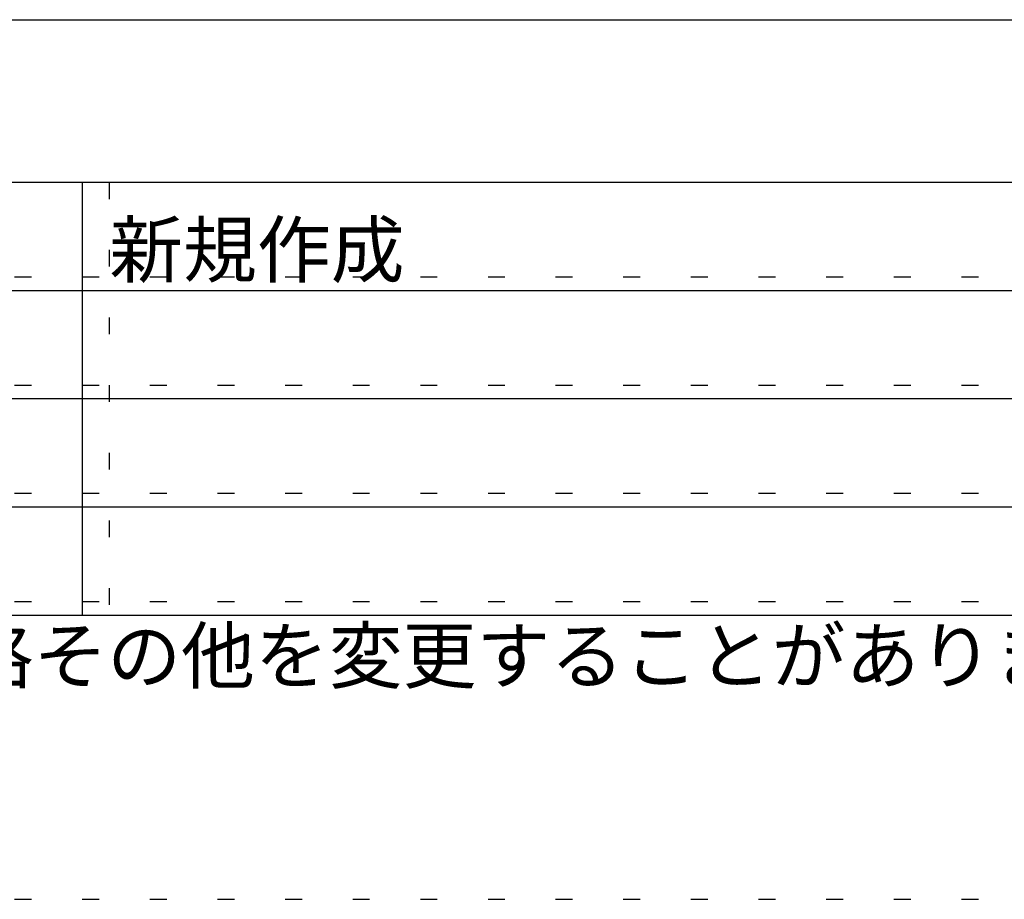
# Model space of a CAD drawing. Extents: x 5 to 415, y 6 to 292.
# Drawn here: x 53 to 89, y 6 to 38 of the extents above; entities that cross this region are included whole.
import ezdxf

# ---------------------------------------------------------------- set-up
doc = ezdxf.new("R2010")
doc.units = 0
doc.header["$MEASUREMENT"] = 0
doc.linetypes.add('DOT', pattern=[2.5, 0.625, -1.875])
for name, color, linetype in [('_F-3_野縁', 7, 'CONTINUOUS'), ('_F-6_文字', 7, 'CONTINUOUS'), ('ADD_LINE', 7, 'CONTINUOUS')]:
    doc.layers.add(name, color=color, linetype=linetype)
doc.styles.get("Standard").update_dxf_attribs({"font": 'MS PGothic.ttf'})

msp = doc.modelspace()

# ---------------------------------------------------------------- linework, layer by layer
at = {"layer": '_F-3_野縁', "color": 3, "linetype": 'Continuous'}
for p, q in [((19, 38), (208, 38)), ((15, 32), (405, 32)), ((15, 16), (405, 16))]:
    msp.add_line(p, q, dxfattribs=at)
at = {"layer": '_F-3_野縁', "color": 4, "linetype": 'Continuous'}
for p, q in [((55, 32), (55, 16)), ((20, 28), (135, 28)), ((20, 24), (135, 24)), ((20, 20), (135, 20))]:
    msp.add_line(p, q, dxfattribs=at)
at = {"layer": 'ADD_LINE', "color": 5, "linetype": 'DOT'}
for p, q in [((56, 32), (56, 16)), ((20, 28.5), (135, 28.5)), ((20, 24.5), (135, 24.5)), ((20, 20.5), (135, 20.5)), ((20, 16.5), (135, 16.5))]:
    msp.add_line(p, q, dxfattribs=at)
at = {"layer": 'ADD_LINE', "color": 9, "linetype": 'DOT'}
msp.add_line((5, 5.5), (415, 5.5), dxfattribs=at)

# ---------------------------------------------------------------- texts
at = {"layer": '_F-6_文字', "color": 7}
for s, p in [('新規作成', (56, 28.5)), ('商品等改良の為、予告無く規格その他を変更することがありますのでご了承ください。', (15, 13.5))]:
    msp.add_text(s, height=2, dxfattribs=at).set_placement(p)

doc.saveas('drawing.dxf')
